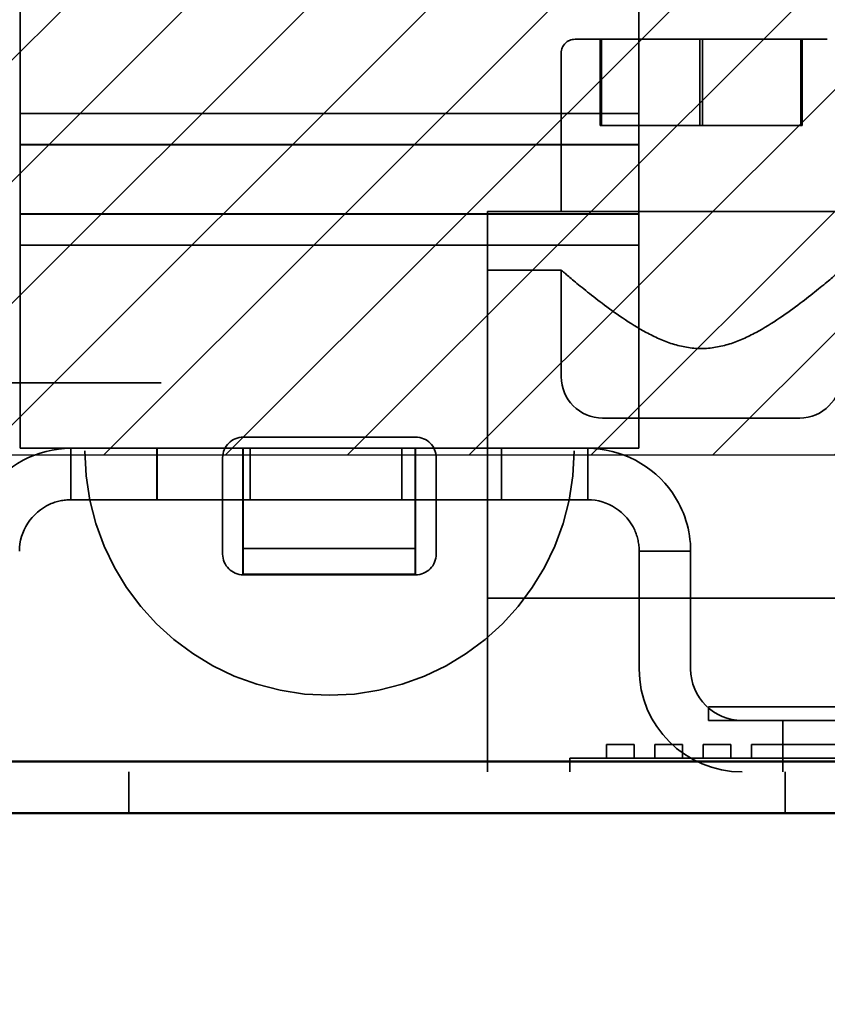
# Model space of a CAD drawing. Units: inches. Extents: x 0.05 to 2.15, y 0.02 to 1.67.
# Drawn here: x 1.39 to 1.43, y 0.59 to 0.64 of the extents above; entities that cross this region are included whole.
import ezdxf

# ---------------------------------------------------------------- set-up
doc = ezdxf.new("R2010")
doc.units = ezdxf.units.IN
doc.header["$LTSCALE"] = 0.1
doc.header["$MEASUREMENT"] = 0
doc.linetypes.add('DASHED', pattern=[0.2067, 0.1654, -0.0413])
for name, color, linetype, lineweight in [('Dimension (ANSI)', 7, 'Continuous', 25), ('Hatch (ANSI)', 7, 'Continuous', 18), ('Hidden (ANSI)', 7, 'DASHED', 35), ('Sketch Geometry (ANSI)', 7, 'Continuous', 25), ('Visible (ANSI)', 7, 'Continuous', 50)]:
    doc.layers.add(name, color=color, linetype=linetype, lineweight=lineweight)
doc.styles.add('Note Text (ANSI)', font='tahoma.ttf')
doc.dimstyles.new('Default (ANSI)', dxfattribs={"dimscale": 0.1, "dimtxt": 0.12, "dimasz": 0.098425, "dimexe": 0.125, "dimexo": 0.0625, "dimgap": 0.031496, "dimtad": 0, "dimtih": 1, "dimtoh": 1, "dimrnd": 1e-08, "dimzin": 0, "dimdsep": 46, "dimtxsty": 'Note Text (ANSI)', "dimcen": 0.09, "dimdle": 0.393701, "dimclrd": 256, "dimclre": 256, "dimclrt": 256, "dimadec": 0, "dimazin": 1, "dimtfac": 1, "dimtofl": 0, "dimtmove": 0, "dimatfit": 3, "dimfxl": 1, "dimtolj": 1, "dimtzin": 4, "dimlwd": -1, "dimlwe": -1, "dimarcsym": 0})

# ---------------------------------------------------------------- blocks, each defined once
blk = doc.blocks.new('*D15')
at = {"layer": 'Defpoints', "color": 0, "transparency": 16777216}
for p in [(1.303407, 0.614358), (1.453407, 0.614358), (1.453407, 0.561084)]:
    blk.add_point(p, dxfattribs=at)
at = {"layer": 'Dimension (ANSI)', "transparency": 16777216}
for p, q in [((1.303407, 0.608108), (1.303407, 0.548584)), ((1.453407, 0.608108), (1.453407, 0.548584)), ((1.313249, 0.561084), (1.377313, 0.561084)), ((1.443564, 0.561084), (1.414648, 0.561084))]:
    blk.add_line(p, q, dxfattribs=at)
for points in [[(1.313249, 0.562725), (1.313249, 0.559444), (1.303407, 0.561084)], [(1.443564, 0.562725), (1.443564, 0.559444), (1.453407, 0.561084)]]:
    blk.add_solid(points, dxfattribs=at)
at = {"layer": 'Dimension (ANSI)', "transparency": 16777216, "insert": (1.380463, 0.56733), "char_height": 0.012, "attachment_point": 1, "style": 'Note Text (ANSI)'}
blk.add_mtext('\\A1;4.50', dxfattribs=at)

msp = doc.modelspace()

# ---------------------------------------------------------------- hatches: boundary and pattern name
at = {"layer": 'Hatch (ANSI)'}
h = msp.add_hatch(dxfattribs=at)
h.set_pattern_fill('ANSI31', color=256, scale=0.0333333, style=0)
h.paths.add_polyline_path([(1.453407, 0.706025), (1.453407, 0.614358), (1.303407, 0.614358), (1.303407, 0.706025)])

# ---------------------------------------------------------------- linework, layer by layer
at = {"layer": 'Hidden (ANSI)', "ltscale": 1.019997}
for p, q in [((1.391273, 0.741072), (1.391273, 0.614572)), ((1.41494, 0.741072), (1.41494, 0.614572))]:
    msp.add_line(p, q, dxfattribs=at)
at = {"layer": 'Hidden (ANSI)', "ltscale": 0.215965}
for p, q in [((1.38814, 0.640738), (1.38814, 0.629394)), ((1.418073, 0.640738), (1.418073, 0.629394)), ((1.38814, 0.62604), (1.38814, 0.614697)), ((1.418073, 0.62604), (1.418073, 0.614697))]:
    msp.add_line(p, q, dxfattribs=at)
at = {"layer": 'Hidden (ANSI)', "ltscale": 0.364487}
msp.add_line((1.427191, 0.634497), (1.414996, 0.634497), dxfattribs=at)
at = {"layer": 'Hidden (ANSI)', "ltscale": 0.079262}
for p, q in [((1.4162, 0.634497), (1.4162, 0.63033)), ((1.416269, 0.634497), (1.416269, 0.63033)), ((1.421021, 0.634497), (1.421021, 0.63033)), ((1.421159, 0.634497), (1.421159, 0.63033)), ((1.425911, 0.634497), (1.425911, 0.63033)), ((1.42598, 0.634497), (1.42598, 0.63033))]:
    msp.add_line(p, q, dxfattribs=at)
at = {"layer": 'Hidden (ANSI)', "ltscale": 0.145927}
msp.add_line((1.41432, 0.626163), (1.41432, 0.63383), dxfattribs=at)
at = {"layer": 'Hidden (ANSI)', "ltscale": 0.570039}
for p, q in [((1.418073, 0.630901), (1.38814, 0.630901)), ((1.418073, 0.629401), (1.38814, 0.629401)), ((1.38814, 0.629394), (1.418073, 0.629394)), ((1.418073, 0.62604), (1.38814, 0.62604)), ((1.38814, 0.626033), (1.418073, 0.626033)), ((1.418073, 0.624534), (1.38814, 0.624534)), ((1.418073, 0.614697), (1.38814, 0.614697))]:
    msp.add_line(p, q, dxfattribs=at)
at = {"layer": 'Hidden (ANSI)', "ltscale": 0.106694}
for p, q in [((1.4162, 0.63033), (1.416269, 0.63033)), ((1.416269, 0.63033), (1.421159, 0.63033)), ((1.421159, 0.63033), (1.42598, 0.63033))]:
    msp.add_line(p, q, dxfattribs=at)
at = {"layer": 'Hidden (ANSI)', "ltscale": 0.088545}
for p, q in [((1.38814, 0.62604), (1.38814, 0.629394)), ((1.418073, 0.629394), (1.418073, 0.62604))]:
    msp.add_line(p, q, dxfattribs=at)
at = {"layer": 'Hidden (ANSI)', "ltscale": 0.516708}
msp.add_line((1.410757, 0.59903), (1.410757, 0.626163), dxfattribs=at)
at = {"layer": 'Hidden (ANSI)', "ltscale": 0.393537}
for p, q in [((1.410757, 0.626163), (1.431423, 0.626163)), ((1.410757, 0.607448), (1.431423, 0.607448))]:
    msp.add_line(p, q, dxfattribs=at)
at = {"layer": 'Hidden (ANSI)', "ltscale": 0.067778}
msp.add_line((1.410757, 0.623321), (1.41432, 0.623321), dxfattribs=at)
at = {"layer": 'Hidden (ANSI)', "ltscale": 0.098135}
msp.add_line((1.41432, 0.623321), (1.41432, 0.618163), dxfattribs=at)
at = {"layer": 'Hidden (ANSI)', "ltscale": 1.153731}
msp.add_line((1.294973, 0.617863), (1.461907, 0.617863), dxfattribs=at)
at = {"layer": 'Hidden (ANSI)', "ltscale": 0.285304}
msp.add_line((1.425859, 0.616163), (1.41632, 0.616163), dxfattribs=at)
at = {"layer": 'Hidden (ANSI)', "ltscale": 0.158625}
for p, q in [((1.39894, 0.615238), (1.407273, 0.615238)), ((1.407267, 0.612207), (1.398933, 0.612207)), ((1.398933, 0.609847), (1.407267, 0.609847)), ((1.398933, 0.608602), (1.407267, 0.608602)), ((1.407273, 0.608572), (1.39894, 0.608572))]:
    msp.add_line(p, q, dxfattribs=at)
at = {"layer": 'Hidden (ANSI)', "ltscale": 0.079326}
for p, q in [((1.394767, 0.614697), (1.390597, 0.614697)), ((1.390597, 0.612207), (1.394767, 0.612207))]:
    msp.add_line(p, q, dxfattribs=at)
at = {"layer": 'Hidden (ANSI)', "ltscale": 0.047327}
for p, q in [((1.390597, 0.614697), (1.390597, 0.612207)), ((1.394758, 0.614697), (1.394758, 0.612207)), ((1.394767, 0.614697), (1.394767, 0.612207)), ((1.398918, 0.614697), (1.398918, 0.612207)), ((1.398925, 0.614697), (1.398925, 0.612207)), ((1.398927, 0.612207), (1.398927, 0.614697)), ((1.399275, 0.614697), (1.399275, 0.612207)), ((1.406608, 0.614697), (1.406608, 0.612207)), ((1.407258, 0.614697), (1.407258, 0.612207)), ((1.407265, 0.614697), (1.407265, 0.612207)), ((1.407273, 0.614697), (1.407273, 0.612207)), ((1.411425, 0.614697), (1.411425, 0.612207)), ((1.411433, 0.614697), (1.411433, 0.612207)), ((1.415602, 0.612207), (1.415602, 0.614697)), ((1.398933, 0.609847), (1.398933, 0.608602)), ((1.407267, 0.609847), (1.407267, 0.608602)), ((1.420582, 0.609717), (1.418092, 0.609717)), ((1.425037, 0.59903), (1.425037, 0.60152))]:
    msp.add_line(p, q, dxfattribs=at)
at = {"layer": 'Hidden (ANSI)', "ltscale": 0.099231}
for p, q in [((1.398933, 0.612207), (1.398933, 0.614697)), ((1.407267, 0.612207), (1.407267, 0.614697))]:
    msp.add_line(p, q, dxfattribs=at)
at = {"layer": 'Hidden (ANSI)', "ltscale": 0.079294}
for p, q in [((1.415602, 0.614697), (1.411433, 0.614697)), ((1.411433, 0.612207), (1.415602, 0.612207))]:
    msp.add_line(p, q, dxfattribs=at)
at = {"layer": 'Hidden (ANSI)', "ltscale": 0.088786}
for p, q in [((1.39794, 0.609572), (1.39794, 0.614238)), ((1.408273, 0.614238), (1.408273, 0.609572))]:
    msp.add_line(p, q, dxfattribs=at)
at = {"layer": 'Hidden (ANSI)', "ltscale": 0.079135}
for p, q in [((1.394767, 0.612207), (1.398927, 0.612207)), ((1.407273, 0.612207), (1.411433, 0.612207))]:
    msp.add_line(p, q, dxfattribs=at)
at = {"layer": 'Hidden (ANSI)', "ltscale": 0.049565}
for p, q in [((1.398925, 0.610962), (1.398925, 0.612207)), ((1.407258, 0.612207), (1.407258, 0.610962))]:
    msp.add_line(p, q, dxfattribs=at)
at = {"layer": 'Hidden (ANSI)', "ltscale": 2.69798e-05}
for p, q in [((1.398933, 0.612207), (1.398927, 0.612207)), ((1.407273, 0.612207), (1.407267, 0.612207))]:
    msp.add_line(p, q, dxfattribs=at)
at = {"layer": 'Hidden (ANSI)', "ltscale": 0.051799}
for p, q in [((1.398933, 0.612207), (1.398933, 0.609847)), ((1.407267, 0.612207), (1.407267, 0.609847)), ((1.398925, 0.608602), (1.398925, 0.610962)), ((1.407258, 0.610962), (1.407258, 0.608602))]:
    msp.add_line(p, q, dxfattribs=at)
at = {"layer": 'Hidden (ANSI)', "ltscale": 5.87247e-05}
for p, q in [((1.398933, 0.609847), (1.398925, 0.609847)), ((1.398933, 0.608602), (1.398925, 0.608602))]:
    msp.add_line(p, q, dxfattribs=at)
at = {"layer": 'Hidden (ANSI)', "ltscale": 0.108595}
for p, q in [((1.418092, 0.609717), (1.418092, 0.60401)), ((1.420582, 0.609717), (1.420582, 0.60401))]:
    msp.add_line(p, q, dxfattribs=at)
at = {"layer": 'Hidden (ANSI)', "ltscale": 0.595118}
msp.add_line((1.42144, 0.602187), (1.45269, 0.602187), dxfattribs=at)
at = {"layer": 'Hidden (ANSI)', "ltscale": 0.012598}
for p, q in [((1.42144, 0.60152), (1.42144, 0.602187)), ((1.416518, 0.599697), (1.416518, 0.600363)), ((1.417851, 0.599697), (1.417851, 0.600363)), ((1.418851, 0.599697), (1.418851, 0.600363)), ((1.420184, 0.599697), (1.420184, 0.600363)), ((1.421184, 0.599697), (1.421184, 0.600363)), ((1.422518, 0.599697), (1.422518, 0.600363)), ((1.423518, 0.599697), (1.423518, 0.600363)), ((1.414729, 0.59903), (1.414729, 0.599697))]:
    msp.add_line(p, q, dxfattribs=at)
at = {"layer": 'Hidden (ANSI)', "ltscale": 0.030978}
msp.add_line((1.423072, 0.60152), (1.42144, 0.60152), dxfattribs=at)
at = {"layer": 'Hidden (ANSI)', "ltscale": 0.408521}
msp.add_line((1.444525, 0.60152), (1.423072, 0.60152), dxfattribs=at)
at = {"layer": 'Hidden (ANSI)', "ltscale": 0.025296}
for p, q in [((1.417851, 0.600363), (1.416518, 0.600363)), ((1.420184, 0.600363), (1.418851, 0.600363)), ((1.422518, 0.600363), (1.421184, 0.600363))]:
    msp.add_line(p, q, dxfattribs=at)
at = {"layer": 'Hidden (ANSI)', "ltscale": 0.13409}
msp.add_line((1.430563, 0.600363), (1.423518, 0.600363), dxfattribs=at)
at = {"layer": 'Hidden (ANSI)', "ltscale": 0.498548}
msp.add_line((1.414729, 0.599697), (1.431395, 0.599697), dxfattribs=at)
at = {"layer": 'Hidden (ANSI)', "ltscale": 1.031733}
msp.add_line((1.282473, 0.59903), (1.474407, 0.59903), dxfattribs=at)
at = {"layer": 'Hidden (ANSI)', "ltscale": 0.037994}
for p, q in [((1.393407, 0.59703), (1.393407, 0.59903)), ((1.425157, 0.59703), (1.425157, 0.59903))]:
    msp.add_line(p, q, dxfattribs=at)
at = {"layer": 'Hidden (ANSI)', "ltscale": 0.019846}
msp.add_arc((1.414987, 0.63383), 0.000667, 90, 180, dxfattribs=at)
at = {"layer": 'Hidden (ANSI)', "ltscale": 0.059738}
for centre, start, end in [((1.41632, 0.618163), 180, 270), ((1.425859, 0.618163), 270, 0)]:
    msp.add_arc(centre, 0.002, start, end, dxfattribs=at)
at = {"layer": 'Hidden (ANSI)', "ltscale": 0.029819}
for centre, start, end in [((1.39894, 0.614238), 90, 180), ((1.407273, 0.614238), 0, 90), ((1.39894, 0.609572), 180, 270), ((1.407273, 0.609572), 270, 0)]:
    msp.add_arc(centre, 0.001, start, end, dxfattribs=at)
at = {"layer": 'Hidden (ANSI)', "ltscale": 0.899263}
msp.add_arc((1.403107, 0.614572), 0.011833, 180, 0, dxfattribs=at)
at = {"layer": 'Hidden (ANSI)', "ltscale": 0.148896}
msp.add_arc((1.423072, 0.60401), 0.00498, 180, 270, dxfattribs=at)
at = {"layer": 'Hidden (ANSI)', "ltscale": 0.074398}
msp.add_arc((1.423072, 0.60401), 0.00249, 180, 270, dxfattribs=at)
at = {"layer": 'Hidden (ANSI)', "ltscale": 0.435075}
msp.add_open_spline([(1.41432, 0.623321), (1.41432, 0.623321), (1.414512, 0.623155), (1.415222, 0.622564), (1.415739, 0.622141), (1.416895, 0.621267), (1.417626, 0.620741), (1.418842, 0.620085), (1.419267, 0.61989), (1.420154, 0.61961), (1.420615, 0.619527), (1.421565, 0.619527), (1.422026, 0.61961), (1.422912, 0.61989), (1.423338, 0.620085), (1.424554, 0.620741), (1.425284, 0.621267), (1.426441, 0.622141), (1.426957, 0.622564), (1.427668, 0.623155), (1.427859, 0.623321), (1.427859, 0.623321)], degree=3, knots=[0.848087, 0.848087, 0.848087, 0.848087, 1.054919, 1.054919, 1.261751, 1.261751, 1.478962, 1.478962, 1.587568, 1.587568, 1.696174, 1.696174, 1.80478, 1.80478, 1.913385, 1.913385, 2.130597, 2.130597, 2.337429, 2.337429, 2.544261, 2.544261, 2.544261, 2.544261], dxfattribs=at)
at = {"layer": 'Hidden (ANSI)', "ltscale": 0.178714}
for points in [[(1.390597, 0.614697), (1.38899, 0.614697), (1.387406, 0.613864), (1.386495, 0.612541), (1.385927, 0.611716), (1.385617, 0.610718), (1.385617, 0.609717)], [(1.415602, 0.614697), (1.417208, 0.614697), (1.418792, 0.613864), (1.419703, 0.612541), (1.420271, 0.611716), (1.420582, 0.610718), (1.420582, 0.609717)]]:
    msp.add_open_spline(points, degree=3, knots=[0, 0, 0, 0, 0.96776, 0.96776, 0.96776, 1.570796, 1.570796, 1.570796, 1.570796], dxfattribs=at)
at = {"layer": 'Hidden (ANSI)', "ltscale": 0.123758}
for points in [[(1.388107, 0.609717), (1.388107, 0.610672), (1.388709, 0.611601), (1.389582, 0.61199), (1.3899, 0.612132), (1.390248, 0.612207), (1.390597, 0.612207)], [(1.415602, 0.612207), (1.416557, 0.612207), (1.417486, 0.611604), (1.417875, 0.610732), (1.418018, 0.610413), (1.418092, 0.610065), (1.418092, 0.609717)]]:
    msp.add_open_spline(points, degree=3, knots=[0, 0, 0, 0, 1.150867, 1.150867, 1.150867, 1.570796, 1.570796, 1.570796, 1.570796], dxfattribs=at)
at = {"layer": 'Sketch Geometry (ANSI)'}
for p, q in [((1.453407, 0.614358), (1.303407, 0.614358)), ((1.295646, 0.59703), (1.458695, 0.59703))]:
    msp.add_line(p, q, dxfattribs=at)
at = {"layer": 'Visible (ANSI)'}
for p, q in [((1.473407, 0.59953), (1.282407, 0.59953)), ((1.474407, 0.59703), (1.282473, 0.59703))]:
    msp.add_line(p, q, dxfattribs=at)

# ---------------------------------------------------------------- dimensions: what is measured, and where the dimension line sits
at = {"layer": 'Dimension (ANSI)'}
dim = msp.add_linear_dim(base=(1.453407, 0.561084), p1=(1.303407, 0.614358), p2=(1.453407, 0.614358), dimstyle='Default (ANSI)', override={"dimgap": 0.031496, "dimtih": 0, "dimtoh": 0, "dimdec": 2, "dimlfac": 30, "dimtol": 0, "dimlim": 0, "dimtp": 0, "dimtm": 0, "dimtdec": 2, "dimatfit": 1}, dxfattribs=at)
dim.commit()
dim.dimension.update_dxf_attribs({"geometry": '*D15', "text_midpoint": (1.39598, 0.561084), "dimtype": 160})

doc.saveas('drawing.dxf')
